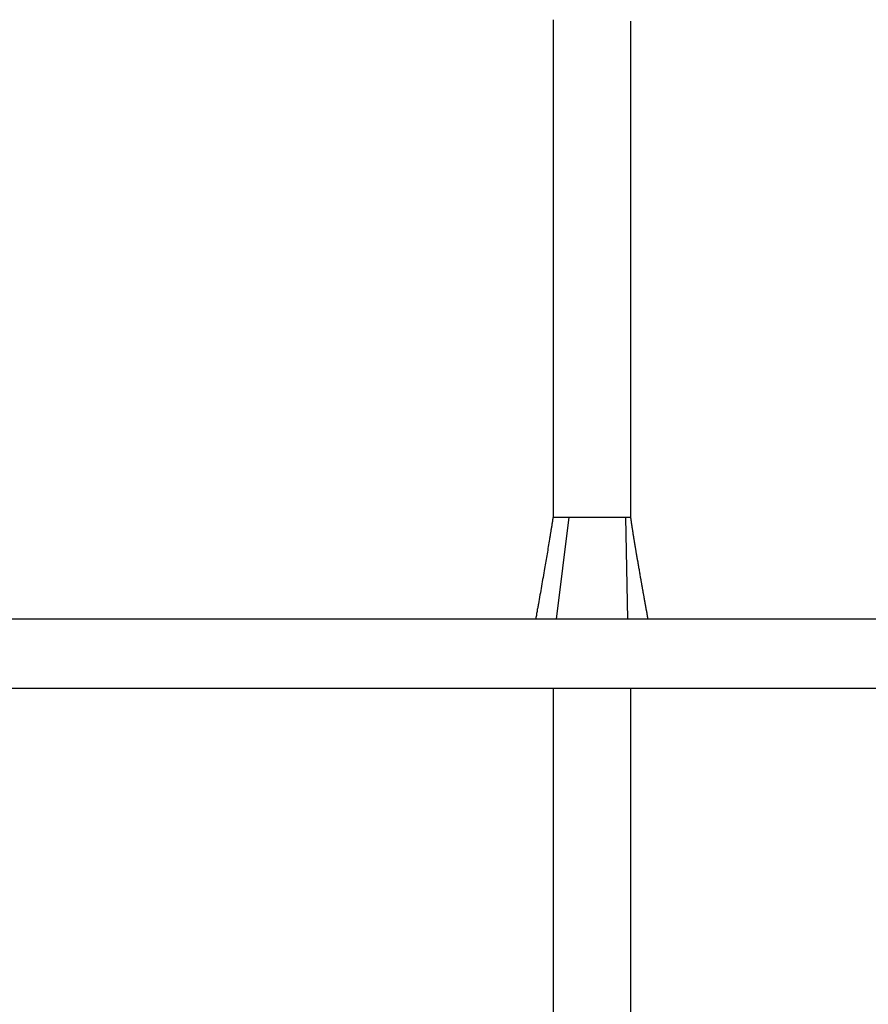
# Model space of a CAD drawing. Extents: x -43.8 to 43.8, y -23.3 to 23.3.
# Drawn here: x 12.6 to 16.7, y 13.5 to 18.4 of the extents above; entities that cross this region are included whole.
import ezdxf

# ---------------------------------------------------------------- set-up
doc = ezdxf.new("R2010")
doc.units = 0
doc.layers.get('0').update_dxf_attribs({"linetype": 'CONTINUOUS'})

msp = doc.modelspace()

# ---------------------------------------------------------------- linework, layer by layer
at = {"color": 0}
for points in [[(15.1939, 18.3606), (15.1938, 15.9284)], [(15.1939, 18.3606), (15.1938, 15.9284)], [(15.1939, 18.3606), (15.1938, 15.9284)], [(15.1939, 18.3606), (15.1938, 15.9284)], [(15.1939, 18.3606), (15.1938, 15.9284)], [(15.1939, 18.3606), (15.1938, 15.9284)], [(15.1939, 18.3606), (15.1938, 15.9284)], [(15.1939, 18.3606), (15.1938, 15.9284)], [(15.1939, 18.3606), (15.1938, 15.9284)], [(15.1939, 18.3606), (15.1938, 15.9284)], [(15.1939, 18.3606), (15.1938, 15.9284)], [(15.1939, 18.3606), (15.1938, 15.9284)], [(15.1939, 18.3606), (15.1938, 15.9284)], [(15.1939, 18.3606), (15.1938, 15.9284)], [(15.1939, 18.3606), (15.1938, 15.9284)], [(15.1939, 18.3606), (15.1938, 15.9284)], [(15.1939, 18.3606), (15.1938, 15.9284)], [(15.1939, 18.3606), (15.1938, 15.9284)], [(15.1939, 18.3606), (15.1938, 15.9284)], [(15.1939, 18.3606), (15.1938, 15.9284)], [(15.1939, 18.3606), (15.1938, 15.9284)], [(15.1939, 18.3606), (15.1939, 18.3606)], [(15.5738, 18.3534), (15.5738, 18.3534)], [(15.5738, 15.9284), (15.5738, 18.3534)], [(15.5738, 15.9284), (15.5738, 18.3534)], [(15.5738, 15.9284), (15.5738, 18.3534)], [(15.5738, 15.9284), (15.5738, 18.3534)], [(15.5738, 15.9284), (15.5738, 18.3534)], [(15.5738, 15.9284), (15.5738, 18.3534)], [(15.5738, 15.9284), (15.5738, 18.3534)], [(15.5738, 15.9284), (15.5738, 18.3534)], [(15.5738, 15.9284), (15.5738, 18.3534)], [(15.5738, 15.9284), (15.5738, 18.3534)], [(15.5738, 15.9284), (15.5738, 18.3534)], [(15.5738, 15.9284), (15.5738, 18.3534)], [(15.5738, 15.9284), (15.5738, 18.3534)], [(15.5738, 15.9284), (15.5738, 18.3534)], [(15.5738, 15.9284), (15.5738, 18.3534)], [(15.5738, 15.9284), (15.5738, 18.3534)], [(15.5738, 15.9284), (15.5738, 18.3534)], [(15.5738, 15.9284), (15.5738, 18.3534)], [(15.5738, 15.9284), (15.5738, 18.3534)], [(15.5738, 15.9284), (15.5738, 18.3534)], [(15.5738, 15.9284), (15.5738, 18.3534)], [(15.1938, 15.9284), (15.1938, 15.9284), (15.1936, 15.9281), (15.1936, 15.9281), (15.1936, 15.9278), (15.1936, 15.9278), (15.1936, 15.9275), (15.1936, 15.9275), (15.1936, 15.9275), (15.1936, 15.9275), (15.1936, 15.9272), (15.1936, 15.9272), (15.1936, 15.9271), (15.1936, 15.9271), (15.1936, 15.9268), (15.1936, 15.9268), (15.1936, 15.9268), (15.1936, 15.9268), (15.1936, 15.9268), (15.1933, 15.9265), (15.1933, 15.9262), (15.1933, 15.9259), (15.1933, 15.9259), (15.1933, 15.9256), (15.1933, 15.9253), (15.1933, 15.925), (15.1933, 15.925), (15.1931, 15.9247), (15.1931, 15.9244), (15.1931, 15.9241), (15.1931, 15.9241), (15.1931, 15.9238), (15.1931, 15.9238), (15.1931, 15.9235), (15.1931, 15.9235), (15.1931, 15.9235), (15.1928, 15.9229), (15.1928, 15.9223), (15.1927, 15.9217), (15.1927, 15.9214), (15.1924, 15.9208), (15.1924, 15.9202), (15.1924, 15.9196), (15.1924, 15.9193), (15.1921, 15.9187), (15.1921, 15.9181), (15.1921, 15.9175), (15.1921, 15.9172), (15.1918, 15.9166), (15.1918, 15.9161), (15.1918, 15.9155), (15.1918, 15.9152), (15.1918, 15.9152), (15.1915, 15.9131), (15.1912, 15.9113), (15.1909, 15.9094), (15.1906, 15.9076), (15.1903, 15.9055), (15.19, 15.9037), (15.1897, 15.9019), (15.1894, 15.9001), (15.1891, 15.898), (15.1888, 15.8962), (15.1885, 15.8944), (15.1882, 15.8926), (15.1879, 15.8905), (15.1876, 15.8887), (15.1873, 15.8869), (15.1871, 15.8851), (15.1871, 15.8851), (15.1862, 15.8809), (15.1856, 15.8767), (15.185, 15.8725), (15.1844, 15.8686), (15.1835, 15.8644), (15.1829, 15.8605), (15.1823, 15.8563), (15.1817, 15.8524), (15.1808, 15.8482), (15.1802, 15.8442), (15.1796, 15.84), (15.179, 15.8361), (15.1783, 15.8319), (15.1777, 15.828), (15.1771, 15.8238), (15.1765, 15.8199), (15.1765, 15.8199), (15.175, 15.8109), (15.1735, 15.8019), (15.172, 15.7929), (15.1705, 15.7839), (15.169, 15.7749), (15.1675, 15.7659), (15.166, 15.7569), (15.1645, 15.7482), (15.1629, 15.7392), (15.1614, 15.7302), (15.1599, 15.7212), (15.1584, 15.7124), (15.1569, 15.7034), (15.1554, 15.6944), (15.1539, 15.6854), (15.1524, 15.6767), (15.1524, 15.6767), (15.1503, 15.6659), (15.1485, 15.6551), (15.1466, 15.6443), (15.1448, 15.6335), (15.1427, 15.6227), (15.1409, 15.6119), (15.1391, 15.6011), (15.1373, 15.5905), (15.1352, 15.5797), (15.1334, 15.5689), (15.1316, 15.5581), (15.1298, 15.5473), (15.1277, 15.5365), (15.1259, 15.5257), (15.1241, 15.5149), (15.1223, 15.5044), (15.1223, 15.5044), (15.1214, 15.4996), (15.1205, 15.4948), (15.1196, 15.49), (15.1187, 15.4852), (15.1178, 15.4804), (15.1169, 15.4756), (15.116, 15.4708), (15.1154, 15.4663), (15.1145, 15.4615), (15.1136, 15.4567), (15.1127, 15.4519), (15.1121, 15.4473), (15.1112, 15.4425), (15.1103, 15.4377), (15.1094, 15.4329), (15.1088, 15.4284)], [(15.1938, 15.9284), (15.1938, 15.9284)], [(15.1938, 15.9284), (15.2702, 15.9284)], [(15.1938, 15.9284), (15.2702, 15.9284)], [(15.1938, 15.9284), (15.2702, 15.9284)], [(15.1938, 15.9284), (15.2702, 15.9284)], [(15.1938, 15.9284), (15.2702, 15.9284)], [(15.1938, 15.9284), (15.2702, 15.9284)], [(15.1938, 15.9284), (15.2702, 15.9284)], [(15.1938, 15.9284), (15.2702, 15.9284)], [(15.1938, 15.9284), (15.2702, 15.9284)], [(15.1938, 15.9284), (15.2702, 15.9284)], [(15.1938, 15.9284), (15.2702, 15.9284)], [(15.1938, 15.9284), (15.2702, 15.9284)], [(15.1938, 15.9284), (15.2702, 15.9284)], [(15.1938, 15.9284), (15.2702, 15.9284)], [(15.1938, 15.9284), (15.2702, 15.9284)], [(15.1938, 15.9284), (15.2702, 15.9284)], [(15.1938, 15.9284), (15.2702, 15.9284)], [(15.1938, 15.9284), (15.2702, 15.9284)], [(15.1938, 15.9284), (15.2702, 15.9284)], [(15.1938, 15.9284), (15.2702, 15.9284)], [(15.1938, 15.9284), (15.2702, 15.9284)], [(15.1938, 15.9284), (15.1938, 15.9284)], [(15.2702, 15.9284), (15.2088, 15.4284)], [(15.2702, 15.9284), (15.2088, 15.4284)], [(15.2702, 15.9284), (15.2088, 15.4284)], [(15.2702, 15.9284), (15.2088, 15.4284)], [(15.2702, 15.9284), (15.2088, 15.4284)], [(15.2702, 15.9284), (15.2088, 15.4284)], [(15.2702, 15.9284), (15.2088, 15.4284)], [(15.2702, 15.9284), (15.2088, 15.4284)], [(15.2702, 15.9284), (15.2088, 15.4284)], [(15.2702, 15.9284), (15.2088, 15.4284)], [(15.2702, 15.9284), (15.2088, 15.4284)], [(15.2702, 15.9284), (15.2088, 15.4284)], [(15.2702, 15.9284), (15.2088, 15.4284)], [(15.2702, 15.9284), (15.2088, 15.4284)], [(15.2702, 15.9284), (15.2088, 15.4284)], [(15.2702, 15.9284), (15.2088, 15.4284)], [(15.2702, 15.9284), (15.2088, 15.4284)], [(15.2702, 15.9284), (15.2088, 15.4284)], [(15.2702, 15.9284), (15.2088, 15.4284)], [(15.2702, 15.9284), (15.2088, 15.4284)], [(15.2702, 15.9284), (15.2088, 15.4284)], [(15.2702, 15.9284), (15.2702, 15.9284)], [(15.2702, 15.9284), (15.2702, 15.9284)], [(15.2702, 15.9284), (15.549, 15.9284)], [(15.2702, 15.9284), (15.549, 15.9284)], [(15.2702, 15.9284), (15.549, 15.9284)], [(15.2702, 15.9284), (15.549, 15.9284)], [(15.2702, 15.9284), (15.549, 15.9284)], [(15.2702, 15.9284), (15.549, 15.9284)], [(15.2702, 15.9284), (15.549, 15.9284)], [(15.2702, 15.9284), (15.549, 15.9284)], [(15.2702, 15.9284), (15.549, 15.9284)], [(15.2702, 15.9284), (15.549, 15.9284)], [(15.2702, 15.9284), (15.549, 15.9284)], [(15.2702, 15.9284), (15.549, 15.9284)], [(15.2702, 15.9284), (15.549, 15.9284)], [(15.2702, 15.9284), (15.549, 15.9284)], [(15.2702, 15.9284), (15.549, 15.9284)], [(15.2702, 15.9284), (15.549, 15.9284)], [(15.2702, 15.9284), (15.549, 15.9284)], [(15.2702, 15.9284), (15.549, 15.9284)], [(15.2702, 15.9284), (15.549, 15.9284)], [(15.2702, 15.9284), (15.549, 15.9284)], [(15.2702, 15.9284), (15.549, 15.9284)], [(15.2702, 15.9284), (15.2702, 15.9284)], [(15.549, 15.9284), (15.549, 15.9284)], [(15.5588, 15.4284), (15.549, 15.9284)], [(15.5588, 15.4284), (15.549, 15.9284)], [(15.5588, 15.4284), (15.549, 15.9284)], [(15.5588, 15.4284), (15.549, 15.9284)], [(15.5588, 15.4284), (15.549, 15.9284)], [(15.5588, 15.4284), (15.549, 15.9284)], [(15.5588, 15.4284), (15.549, 15.9284)], [(15.5588, 15.4284), (15.549, 15.9284)], [(15.5588, 15.4284), (15.549, 15.9284)], [(15.5588, 15.4284), (15.549, 15.9284)], [(15.5588, 15.4284), (15.549, 15.9284)], [(15.5588, 15.4284), (15.549, 15.9284)], [(15.5588, 15.4284), (15.549, 15.9284)], [(15.5588, 15.4284), (15.549, 15.9284)], [(15.5588, 15.4284), (15.549, 15.9284)], [(15.5588, 15.4284), (15.549, 15.9284)], [(15.5588, 15.4284), (15.549, 15.9284)], [(15.5588, 15.4284), (15.549, 15.9284)], [(15.5588, 15.4284), (15.549, 15.9284)], [(15.5588, 15.4284), (15.549, 15.9284)], [(15.5588, 15.4284), (15.549, 15.9284)], [(15.549, 15.9284), (15.549, 15.9284)], [(15.549, 15.9284), (15.5738, 15.9284)], [(15.549, 15.9284), (15.5738, 15.9284)], [(15.549, 15.9284), (15.5738, 15.9284)], [(15.549, 15.9284), (15.5738, 15.9284)], [(15.549, 15.9284), (15.5738, 15.9284)], [(15.549, 15.9284), (15.5738, 15.9284)], [(15.549, 15.9284), (15.5738, 15.9284)], [(15.549, 15.9284), (15.5738, 15.9284)], [(15.549, 15.9284), (15.5738, 15.9284)], [(15.549, 15.9284), (15.5738, 15.9284)], [(15.549, 15.9284), (15.5738, 15.9284)], [(15.549, 15.9284), (15.5738, 15.9284)], [(15.549, 15.9284), (15.5738, 15.9284)], [(15.549, 15.9284), (15.5738, 15.9284)], [(15.549, 15.9284), (15.5738, 15.9284)], [(15.549, 15.9284), (15.5738, 15.9284)], [(15.549, 15.9284), (15.5738, 15.9284)], [(15.549, 15.9284), (15.5738, 15.9284)], [(15.549, 15.9284), (15.5738, 15.9284)], [(15.549, 15.9284), (15.5738, 15.9284)], [(15.549, 15.9284), (15.5738, 15.9284)], [(15.549, 15.9284), (15.549, 15.9284)], [(15.5738, 15.9284), (15.5738, 15.9284)], [(15.6588, 15.4284), (15.6588, 15.4284), (15.6588, 15.4284), (15.6588, 15.4284), (15.6588, 15.4284), (15.6588, 15.4284), (15.6588, 15.4284), (15.6588, 15.4284), (15.6588, 15.4284), (15.6588, 15.4284), (15.6588, 15.4284), (15.6588, 15.4284), (15.6588, 15.4284), (15.6588, 15.4284), (15.6588, 15.4284), (15.6588, 15.4284), (15.6588, 15.4284), (15.6588, 15.4285), (15.6588, 15.4285), (15.6588, 15.4285), (15.6588, 15.4285), (15.6588, 15.4285), (15.6588, 15.4285), (15.6588, 15.4285), (15.6588, 15.4285), (15.6588, 15.4285), (15.6588, 15.4285), (15.6588, 15.4285), (15.6588, 15.4285), (15.6588, 15.4285), (15.6588, 15.4285), (15.6588, 15.4285), (15.6588, 15.4285), (15.6588, 15.4285), (15.6588, 15.4286), (15.6588, 15.4286), (15.6588, 15.4286), (15.6588, 15.4286), (15.6588, 15.4286), (15.6588, 15.4286), (15.6588, 15.4286), (15.6588, 15.4286), (15.6588, 15.4286), (15.6588, 15.4286), (15.6588, 15.4286), (15.6588, 15.4286), (15.6588, 15.4286), (15.6588, 15.4286), (15.6588, 15.4286), (15.6588, 15.4286), (15.6588, 15.4286), (15.6588, 15.4286), (15.6588, 15.4286), (15.6587, 15.4286), (15.6587, 15.4286), (15.6587, 15.4286), (15.6587, 15.4286), (15.6587, 15.4286), (15.6587, 15.4286), (15.6587, 15.4286), (15.6587, 15.4287), (15.6587, 15.4287), (15.6587, 15.4287), (15.6587, 15.4287), (15.6587, 15.4287), (15.6587, 15.4287), (15.6587, 15.4287), (15.6587, 15.4287), (15.6587, 15.429), (15.6587, 15.429), (15.6587, 15.429), (15.6587, 15.429), (15.6587, 15.429), (15.6587, 15.429), (15.6587, 15.429), (15.6587, 15.429), (15.6587, 15.429), (15.6587, 15.429), (15.6587, 15.429), (15.6587, 15.429), (15.6587, 15.429), (15.6587, 15.429), (15.6587, 15.429), (15.6587, 15.429), (15.6587, 15.429), (15.6587, 15.4291), (15.6587, 15.4291), (15.6586, 15.4291), (15.6586, 15.4291), (15.6586, 15.4291), (15.6586, 15.4291), (15.6586, 15.4291), (15.6586, 15.4291), (15.6586, 15.4291), (15.6586, 15.4294), (15.6586, 15.4294), (15.6586, 15.4294), (15.6586, 15.4294), (15.6586, 15.4295), (15.6586, 15.4295), (15.6586, 15.4295), (15.6586, 15.4295), (15.6586, 15.4298), (15.6586, 15.4298), (15.6585, 15.4298), (15.6585, 15.4298), (15.6585, 15.4298), (15.6585, 15.4298), (15.6585, 15.4298), (15.6585, 15.4298), (15.6585, 15.4298), (15.6585, 15.4299), (15.6585, 15.4299), (15.6585, 15.4299), (15.6585, 15.4299), (15.6585, 15.4299), (15.6585, 15.4299), (15.6585, 15.4299), (15.6585, 15.4299), (15.6585, 15.4302), (15.6585, 15.4302), (15.6584, 15.4302), (15.6584, 15.4302), (15.6584, 15.4302), (15.6584, 15.4302), (15.6584, 15.4302), (15.6584, 15.4302), (15.6584, 15.4302), (15.6584, 15.4305), (15.6584, 15.4305), (15.6584, 15.4305), (15.6584, 15.4305), (15.6584, 15.4308), (15.6584, 15.4308), (15.6584, 15.4308), (15.6584, 15.4308), (15.6584, 15.4311), (15.6584, 15.4311), (15.6582, 15.4311), (15.6582, 15.4311), (15.6582, 15.4311), (15.6582, 15.4313), (15.6582, 15.4313), (15.6582, 15.4313), (15.6582, 15.4313), (15.6582, 15.4316), (15.6582, 15.4316), (15.6582, 15.4316), (15.6582, 15.4316), (15.6582, 15.4319), (15.6582, 15.4319), (15.6582, 15.4319), (15.6582, 15.4319), (15.6582, 15.4322), (15.6582, 15.4322), (15.6579, 15.4322), (15.6579, 15.4323), (15.6579, 15.4323), (15.6579, 15.4326), (15.6579, 15.4326), (15.6579, 15.4329), (15.6579, 15.4329), (15.6579, 15.4332), (15.6578, 15.4332), (15.6578, 15.4335), (15.6578, 15.4335), (15.6578, 15.4338), (15.6578, 15.4338), (15.6578, 15.4341), (15.6578, 15.4341), (15.6578, 15.4344), (15.6578, 15.4344), (15.6576, 15.4344), (15.6576, 15.4344), (15.6576, 15.4344), (15.6576, 15.4346), (15.6576, 15.4346), (15.6576, 15.4346), (15.6576, 15.4346), (15.6576, 15.4349), (15.6576, 15.4349), (15.6576, 15.4349), (15.6576, 15.4349), (15.6576, 15.4352), (15.6576, 15.4352), (15.6576, 15.4352), (15.6576, 15.4352), (15.6576, 15.4355), (15.6576, 15.4355), (15.6573, 15.4358), (15.6573, 15.4361), (15.6573, 15.4364), (15.6573, 15.4367), (15.657, 15.437), (15.657, 15.4373), (15.657, 15.4376), (15.657, 15.4382), (15.6567, 15.4385), (15.6567, 15.4388), (15.6567, 15.4391), (15.6567, 15.4395), (15.6566, 15.4398), (15.6566, 15.4401), (15.6566, 15.4404), (15.6566, 15.441), (15.6566, 15.441), (15.6563, 15.441), (15.6563, 15.4413), (15.6563, 15.4413), (15.6563, 15.4416), (15.6563, 15.4416), (15.6563, 15.4419), (15.6563, 15.4419), (15.6563, 15.4422), (15.6561, 15.4422), (15.6561, 15.4425), (15.6561, 15.4425), (15.6561, 15.4428), (15.6561, 15.4428), (15.6561, 15.4431), (15.6561, 15.4434), (15.6561, 15.4437), (15.6561, 15.4437), (15.6558, 15.4443), (15.6558, 15.4449), (15.6555, 15.4455), (15.6555, 15.4461), (15.6552, 15.4467), (15.6552, 15.4473), (15.6552, 15.4479), (15.6552, 15.4485), (15.6549, 15.4491), (15.6549, 15.4497), (15.6546, 15.4503), (15.6546, 15.4509), (15.6543, 15.4515), (15.6543, 15.4521), (15.6543, 15.4527), (15.6543, 15.4534), (15.6543, 15.4534), (15.654, 15.4537), (15.654, 15.454), (15.654, 15.4543), (15.654, 15.4549), (15.6537, 15.4552), (15.6537, 15.4558), (15.6537, 15.4561), (15.6537, 15.4567), (15.6534, 15.457), (15.6534, 15.4576), (15.6534, 15.4579), (15.6534, 15.4585), (15.6531, 15.4588), (15.6531, 15.4594), (15.6531, 15.4597), (15.6531, 15.4603), (15.6531, 15.4603), (15.6528, 15.4609), (15.6527, 15.4618), (15.6524, 15.4627), (15.6524, 15.4636), (15.6521, 15.4644), (15.6521, 15.4653), (15.6518, 15.4662), (15.6518, 15.4671), (15.6515, 15.4677), (15.6515, 15.4686), (15.6512, 15.4695), (15.6512, 15.4704), (15.6509, 15.4713), (15.6509, 15.4722), (15.6506, 15.4731), (15.6506, 15.474), (15.6506, 15.474), (15.6503, 15.4749), (15.65, 15.4761), (15.6497, 15.477), (15.6497, 15.4782), (15.6494, 15.4791), (15.6493, 15.4803), (15.649, 15.4813), (15.649, 15.4825), (15.6487, 15.4834), (15.6484, 15.4846), (15.6481, 15.4855), (15.6481, 15.4867), (15.6478, 15.4876), (15.6478, 15.4888), (15.6475, 15.49), (15.6475, 15.4912), (15.6475, 15.4912), (15.6472, 15.4921), (15.6469, 15.4933), (15.6466, 15.4942), (15.6466, 15.4954), (15.6463, 15.4963), (15.6462, 15.4975), (15.6459, 15.4984), (15.6459, 15.4996), (15.6456, 15.5005), (15.6453, 15.5017), (15.645, 15.5026), (15.645, 15.5038), (15.6447, 15.5047), (15.6447, 15.5059), (15.6444, 15.5071), (15.6444, 15.5083), (15.6444, 15.5083), (15.6441, 15.5092), (15.6438, 15.5104), (15.6435, 15.5113), (15.6435, 15.5125), (15.6432, 15.5134), (15.6431, 15.5146), (15.6428, 15.5156), (15.6428, 15.5168), (15.6425, 15.5177), (15.6422, 15.5189), (15.6419, 15.5198), (15.6419, 15.521), (15.6416, 15.5219), (15.6416, 15.5231), (15.6413, 15.5243), (15.6413, 15.5255), (15.6413, 15.5255), (15.6404, 15.5291), (15.6398, 15.5327), (15.6392, 15.5363), (15.6386, 15.5402), (15.6377, 15.5438), (15.6371, 15.5477), (15.6365, 15.5513), (15.6359, 15.5552), (15.635, 15.5588), (15.6344, 15.5627), (15.6338, 15.5663), (15.6332, 15.5702), (15.6324, 15.5738), (15.6318, 15.5777), (15.6312, 15.5813), (15.6306, 15.5852), (15.6306, 15.5852), (15.63, 15.5876), (15.6294, 15.5903), (15.6288, 15.593), (15.6285, 15.5957), (15.6279, 15.5983), (15.6276, 15.601), (15.627, 15.6037), (15.6267, 15.6064), (15.6261, 15.6088), (15.6258, 15.6115), (15.6252, 15.6142), (15.6249, 15.6169), (15.6243, 15.6196), (15.624, 15.6223), (15.6234, 15.625), (15.6231, 15.6277), (15.6231, 15.6277), (15.6219, 15.6328), (15.621, 15.6382), (15.6201, 15.6434), (15.6192, 15.6488), (15.6183, 15.6539), (15.6174, 15.6593), (15.6165, 15.6647), (15.6156, 15.6701), (15.6145, 15.6752), (15.6136, 15.6806), (15.6127, 15.686), (15.6118, 15.6914), (15.6109, 15.6965), (15.61, 15.7019), (15.6091, 15.7073), (15.6082, 15.7127), (15.6082, 15.7127), (15.6079, 15.7142), (15.6076, 15.7157), (15.6073, 15.7172), (15.607, 15.7187), (15.6067, 15.7202), (15.6064, 15.7217), (15.6061, 15.7232), (15.6061, 15.7247), (15.6058, 15.7262), (15.6055, 15.7277), (15.6052, 15.7292), (15.605, 15.7307), (15.6047, 15.7322), (15.6044, 15.7337), (15.6041, 15.7352), (15.6041, 15.7369), (15.6041, 15.7369), (15.6035, 15.7399), (15.6029, 15.7429), (15.6023, 15.7459), (15.602, 15.7489), (15.6014, 15.7519), (15.6008, 15.7549), (15.6002, 15.7579), (15.5999, 15.7609), (15.5993, 15.7639), (15.5987, 15.7669), (15.5981, 15.7699), (15.5978, 15.7729), (15.5972, 15.7759), (15.5968, 15.7789), (15.5962, 15.7819), (15.5959, 15.7851), (15.5959, 15.7851), (15.5956, 15.7866), (15.5953, 15.7881), (15.595, 15.7896), (15.5947, 15.7911), (15.5944, 15.7926), (15.5941, 15.7941), (15.5938, 15.7956), (15.5938, 15.7971), (15.5935, 15.7986), (15.5932, 15.8001), (15.5929, 15.8016), (15.5929, 15.8031), (15.5926, 15.8046), (15.5923, 15.8061), (15.592, 15.8076), (15.592, 15.8091), (15.592, 15.8091), (15.5916, 15.8109), (15.5913, 15.8127), (15.591, 15.8145), (15.5907, 15.8166), (15.5904, 15.8184), (15.5901, 15.8202), (15.5898, 15.822), (15.5895, 15.8241), (15.5892, 15.8259), (15.5889, 15.8277), (15.5886, 15.8295), (15.5883, 15.8316), (15.588, 15.8334), (15.5877, 15.8352), (15.5874, 15.837), (15.5871, 15.8391), (15.5871, 15.8391), (15.5868, 15.84), (15.5868, 15.8409), (15.5865, 15.8418), (15.5865, 15.8427), (15.5862, 15.8436), (15.5862, 15.8445), (15.5859, 15.8454), (15.5859, 15.8466), (15.5856, 15.8475), (15.5856, 15.8484), (15.5853, 15.8493), (15.5853, 15.8502), (15.585, 15.8511), (15.585, 15.852), (15.5848, 15.8529), (15.5848, 15.8541), (15.5848, 15.8541), (15.5845, 15.8559), (15.5842, 15.8577), (15.5839, 15.8595), (15.5836, 15.8614), (15.5833, 15.8632), (15.583, 15.865), (15.5827, 15.8668), (15.5824, 15.8689), (15.5821, 15.8707), (15.5818, 15.8725), (15.5815, 15.8743), (15.5812, 15.8764), (15.5809, 15.8782), (15.5806, 15.88), (15.5803, 15.8818), (15.5802, 15.8839), (15.5802, 15.8839), (15.5799, 15.8848), (15.5799, 15.8857), (15.5796, 15.8866), (15.5796, 15.8875), (15.5793, 15.8884), (15.5793, 15.8893), (15.579, 15.8902), (15.579, 15.8913), (15.5787, 15.8922), (15.5787, 15.8931), (15.5784, 15.894), (15.5784, 15.8949), (15.5781, 15.8958), (15.5781, 15.8967), (15.578, 15.8976), (15.578, 15.8988), (15.578, 15.8988), (15.5777, 15.9006), (15.5774, 15.9024), (15.5771, 15.9042), (15.5768, 15.906), (15.5765, 15.9078), (15.5762, 15.9096), (15.5759, 15.9114), (15.5759, 15.9135), (15.5756, 15.9153), (15.5753, 15.9171), (15.575, 15.9189), (15.5748, 15.9208), (15.5745, 15.9226), (15.5742, 15.9244), (15.5739, 15.9262), (15.5739, 15.9283), (15.5739, 15.9283), (15.5739, 15.9283), (15.5739, 15.9283), (15.5739, 15.9283), (15.5739, 15.9283), (15.5739, 15.9283), (15.5739, 15.9283), (15.5739, 15.9283), (15.5739, 15.9283), (15.5739, 15.9283), (15.5739, 15.9283), (15.5739, 15.9283), (15.5739, 15.9283), (15.5739, 15.9283), (15.5739, 15.9283), (15.5739, 15.9283), (15.5739, 15.9283), (15.5739, 15.9283), (15.5738, 15.9283), (15.5738, 15.9283), (15.5738, 15.9283), (15.5738, 15.9283), (15.5738, 15.9283), (15.5738, 15.9283), (15.5738, 15.9283), (15.5738, 15.9283), (15.5738, 15.9283), (15.5738, 15.9283), (15.5738, 15.9283), (15.5738, 15.9283), (15.5738, 15.9283), (15.5738, 15.9283), (15.5738, 15.9283), (15.5738, 15.9284)], [(15.5738, 15.9284), (15.5738, 15.9284)], [(15.1088, 15.4284), (10.9326, 15.4284)], [(15.1088, 15.4284), (10.9326, 15.4284)], [(15.1088, 15.4284), (10.9326, 15.4284)], [(15.1088, 15.4284), (10.9326, 15.4284)], [(15.1088, 15.4284), (10.9326, 15.4284)], [(15.1088, 15.4284), (10.9326, 15.4284)], [(15.1088, 15.4284), (10.9326, 15.4284)], [(15.1088, 15.4284), (10.9326, 15.4284)], [(15.1088, 15.4284), (10.9326, 15.4284)], [(15.1088, 15.4284), (10.9326, 15.4284)], [(15.1088, 15.4284), (10.9326, 15.4284)], [(15.1088, 15.4284), (10.9326, 15.4284)], [(15.1088, 15.4284), (10.9326, 15.4284)], [(15.1088, 15.4284), (10.9326, 15.4284)], [(15.1088, 15.4284), (10.9326, 15.4284)], [(15.1088, 15.4284), (10.9326, 15.4284)], [(15.1088, 15.4284), (10.9326, 15.4284)], [(15.1088, 15.4284), (10.9326, 15.4284)], [(15.1088, 15.4284), (10.9326, 15.4284)], [(15.1088, 15.4284), (10.9326, 15.4284)], [(15.1088, 15.4284), (10.9326, 15.4284)], [(15.1088, 15.4284), (15.1088, 15.4284)], [(15.2088, 15.4284), (15.1088, 15.4284)], [(15.2088, 15.4284), (15.1088, 15.4284)], [(15.2088, 15.4284), (15.1088, 15.4284)], [(15.2088, 15.4284), (15.1088, 15.4284)], [(15.2088, 15.4284), (15.1088, 15.4284)], [(15.2088, 15.4284), (15.1088, 15.4284)], [(15.2088, 15.4284), (15.1088, 15.4284)], [(15.2088, 15.4284), (15.1088, 15.4284)], [(15.2088, 15.4284), (15.1088, 15.4284)], [(15.2088, 15.4284), (15.1088, 15.4284)], [(15.2088, 15.4284), (15.1088, 15.4284)], [(15.2088, 15.4284), (15.1088, 15.4284)], [(15.2088, 15.4284), (15.1088, 15.4284)], [(15.2088, 15.4284), (15.1088, 15.4284)], [(15.2088, 15.4284), (15.1088, 15.4284)], [(15.2088, 15.4284), (15.1088, 15.4284)], [(15.2088, 15.4284), (15.1088, 15.4284)], [(15.2088, 15.4284), (15.1088, 15.4284)], [(15.2088, 15.4284), (15.1088, 15.4284)], [(15.2088, 15.4284), (15.1088, 15.4284)], [(15.2088, 15.4284), (15.1088, 15.4284)], [(15.1088, 15.4284), (15.1088, 15.4284)], [(15.2088, 15.4284), (15.2088, 15.4284)], [(15.5588, 15.4284), (15.2088, 15.4284)], [(15.5588, 15.4284), (15.2088, 15.4284)], [(15.5588, 15.4284), (15.2088, 15.4284)], [(15.5588, 15.4284), (15.2088, 15.4284)], [(15.5588, 15.4284), (15.2088, 15.4284)], [(15.5588, 15.4284), (15.2088, 15.4284)], [(15.5588, 15.4284), (15.2088, 15.4284)], [(15.5588, 15.4284), (15.2088, 15.4284)], [(15.5588, 15.4284), (15.2088, 15.4284)], [(15.5588, 15.4284), (15.2088, 15.4284)], [(15.5588, 15.4284), (15.2088, 15.4284)], [(15.5588, 15.4284), (15.2088, 15.4284)], [(15.5588, 15.4284), (15.2088, 15.4284)], [(15.5588, 15.4284), (15.2088, 15.4284)], [(15.5588, 15.4284), (15.2088, 15.4284)], [(15.5588, 15.4284), (15.2088, 15.4284)], [(15.5588, 15.4284), (15.2088, 15.4284)], [(15.5588, 15.4284), (15.2088, 15.4284)], [(15.5588, 15.4284), (15.2088, 15.4284)], [(15.5588, 15.4284), (15.2088, 15.4284)], [(15.5588, 15.4284), (15.2088, 15.4284)], [(15.2088, 15.4284), (15.2088, 15.4284)], [(15.2088, 15.4284), (15.2088, 15.4284)], [(15.5588, 15.4284), (15.5588, 15.4284)], [(15.6588, 15.4284), (15.5588, 15.4284)], [(15.6588, 15.4284), (15.5588, 15.4284)], [(15.6588, 15.4284), (15.5588, 15.4284)], [(15.6588, 15.4284), (15.5588, 15.4284)], [(15.6588, 15.4284), (15.5588, 15.4284)], [(15.6588, 15.4284), (15.5588, 15.4284)], [(15.6588, 15.4284), (15.5588, 15.4284)], [(15.6588, 15.4284), (15.5588, 15.4284)], [(15.6588, 15.4284), (15.5588, 15.4284)], [(15.6588, 15.4284), (15.5588, 15.4284)], [(15.6588, 15.4284), (15.5588, 15.4284)], [(15.6588, 15.4284), (15.5588, 15.4284)], [(15.6588, 15.4284), (15.5588, 15.4284)], [(15.6588, 15.4284), (15.5588, 15.4284)], [(15.6588, 15.4284), (15.5588, 15.4284)], [(15.6588, 15.4284), (15.5588, 15.4284)], [(15.6588, 15.4284), (15.5588, 15.4284)], [(15.6588, 15.4284), (15.5588, 15.4284)], [(15.6588, 15.4284), (15.5588, 15.4284)], [(15.6588, 15.4284), (15.5588, 15.4284)], [(15.6588, 15.4284), (15.5588, 15.4284)], [(15.5588, 15.4284), (15.5588, 15.4284)], [(15.5588, 15.4284), (15.5588, 15.4284)], [(15.6588, 15.4284), (15.6588, 15.4284)], [(15.6588, 15.4284), (15.6588, 15.4284)], [(19.8326, 15.4284), (15.6588, 15.4284)], [(19.8326, 15.4284), (15.6588, 15.4284)], [(19.8326, 15.4284), (15.6588, 15.4284)], [(19.8326, 15.4284), (15.6588, 15.4284)], [(19.8326, 15.4284), (15.6588, 15.4284)], [(19.8326, 15.4284), (15.6588, 15.4284)], [(19.8326, 15.4284), (15.6588, 15.4284)], [(19.8326, 15.4284), (15.6588, 15.4284)], [(19.8326, 15.4284), (15.6588, 15.4284)], [(19.8326, 15.4284), (15.6588, 15.4284)], [(19.8326, 15.4284), (15.6588, 15.4284)], [(19.8326, 15.4284), (15.6588, 15.4284)], [(19.8326, 15.4284), (15.6588, 15.4284)], [(19.8326, 15.4284), (15.6588, 15.4284)], [(19.8326, 15.4284), (15.6588, 15.4284)], [(19.8326, 15.4284), (15.6588, 15.4284)], [(19.8326, 15.4284), (15.6588, 15.4284)], [(19.8326, 15.4284), (15.6588, 15.4284)], [(19.8326, 15.4284), (15.6588, 15.4284)], [(19.8326, 15.4284), (15.6588, 15.4284)], [(19.8326, 15.4284), (15.6588, 15.4284)], [(10.9326, 15.0914), (19.8326, 15.0914)], [(10.9326, 15.0914), (19.8326, 15.0914)], [(10.9326, 15.0914), (19.8326, 15.0914)], [(10.9326, 15.0914), (19.8326, 15.0914)], [(10.9326, 15.0914), (19.8326, 15.0914)], [(10.9326, 15.0914), (19.8326, 15.0914)], [(10.9326, 15.0914), (19.8326, 15.0914)], [(10.9326, 15.0914), (19.8326, 15.0914)], [(10.9326, 15.0914), (19.8326, 15.0914)], [(10.9326, 15.0914), (19.8326, 15.0914)], [(10.9326, 15.0914), (19.8326, 15.0914)], [(10.9326, 15.0914), (19.8326, 15.0914)], [(10.9326, 15.0914), (19.8326, 15.0914)], [(10.9326, 15.0914), (19.8326, 15.0914)], [(10.9326, 15.0914), (19.8326, 15.0914)], [(10.9326, 15.0914), (19.8326, 15.0914)], [(10.9326, 15.0914), (19.8326, 15.0914)], [(10.9326, 15.0914), (19.8326, 15.0914)], [(10.9326, 15.0914), (19.8326, 15.0914)], [(10.9326, 15.0914), (19.8326, 15.0914)], [(10.9326, 15.0914), (19.8326, 15.0914)], [(15.1938, 15.0914), (15.1938, 15.0914)], [(15.1938, 15.0914), (15.1938, 11.4577)], [(15.1938, 15.0914), (15.1938, 11.4577)], [(15.1938, 15.0914), (15.1938, 11.4577)], [(15.1938, 15.0914), (15.1938, 11.4577)], [(15.1938, 15.0914), (15.1938, 11.4577)], [(15.1938, 15.0914), (15.1938, 11.4577)], [(15.1938, 15.0914), (15.1938, 11.4577)], [(15.1938, 15.0914), (15.1938, 11.4577)], [(15.1938, 15.0914), (15.1938, 11.4577)], [(15.1938, 15.0914), (15.1938, 11.4577)], [(15.1938, 15.0914), (15.1938, 11.4577)], [(15.1938, 15.0914), (15.1938, 11.4577)], [(15.1938, 15.0914), (15.1938, 11.4577)], [(15.1938, 15.0914), (15.1938, 11.4577)], [(15.1938, 15.0914), (15.1938, 11.4577)], [(15.1938, 15.0914), (15.1938, 11.4577)], [(15.1938, 15.0914), (15.1938, 11.4577)], [(15.1938, 15.0914), (15.1938, 11.4577)], [(15.1938, 15.0914), (15.1938, 11.4577)], [(15.1938, 15.0914), (15.1938, 11.4577)], [(15.1938, 15.0914), (15.1938, 11.4577)], [(15.5738, 15.0914), (15.5738, 15.0914)], [(15.5738, 11.4577), (15.5738, 15.0914)], [(15.5738, 11.4577), (15.5738, 15.0914)], [(15.5738, 11.4577), (15.5738, 15.0914)], [(15.5738, 11.4577), (15.5738, 15.0914)], [(15.5738, 11.4577), (15.5738, 15.0914)], [(15.5738, 11.4577), (15.5738, 15.0914)], [(15.5738, 11.4577), (15.5738, 15.0914)], [(15.5738, 11.4577), (15.5738, 15.0914)], [(15.5738, 11.4577), (15.5738, 15.0914)], [(15.5738, 11.4577), (15.5738, 15.0914)], [(15.5738, 11.4577), (15.5738, 15.0914)], [(15.5738, 11.4577), (15.5738, 15.0914)], [(15.5738, 11.4577), (15.5738, 15.0914)], [(15.5738, 11.4577), (15.5738, 15.0914)], [(15.5738, 11.4577), (15.5738, 15.0914)], [(15.5738, 11.4577), (15.5738, 15.0914)], [(15.5738, 11.4577), (15.5738, 15.0914)], [(15.5738, 11.4577), (15.5738, 15.0914)], [(15.5738, 11.4577), (15.5738, 15.0914)], [(15.5738, 11.4577), (15.5738, 15.0914)], [(15.5738, 11.4577), (15.5738, 15.0914)]]:
    msp.add_lwpolyline(points, dxfattribs=at)

doc.saveas('drawing.dxf')
